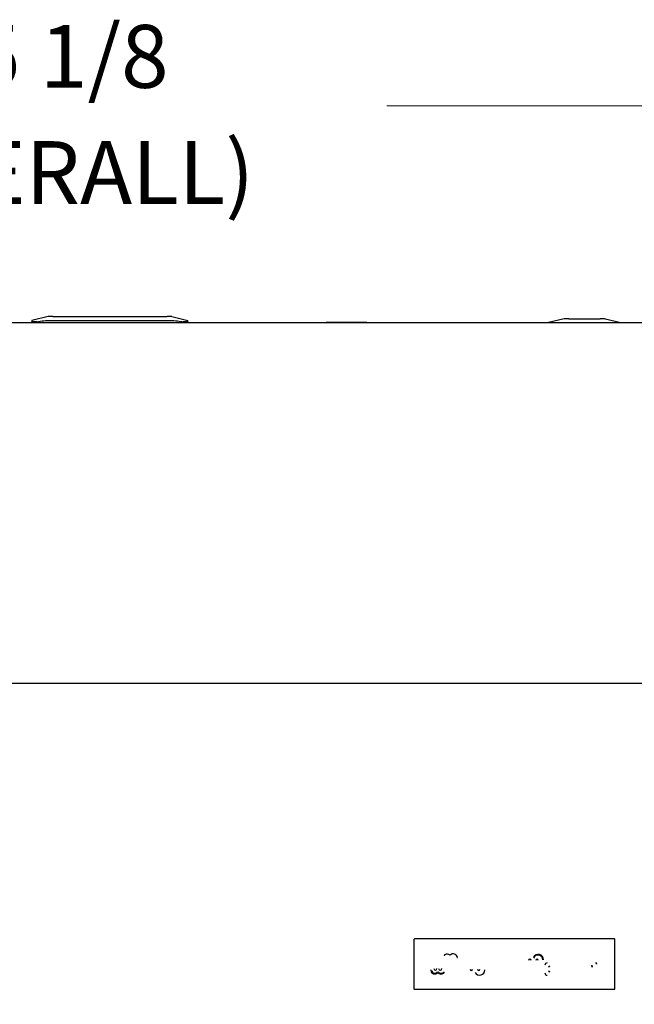
# Model space of a CAD drawing. Units: inches. Extents: x 0.3 to 10.4, y 0.4 to 7.5.
# Drawn here: x 1.5 to 2.1, y 3.7 to 4.7 of the extents above; entities that cross this region are included whole.
import ezdxf

# ---------------------------------------------------------------- set-up
doc = ezdxf.new("R2010")
doc.units = ezdxf.units.IN
doc.header["$MEASUREMENT"] = 0
doc.styles.add('SLDTEXTSTYLE0', font='TXT', dxfattribs={"width": 0.7})
doc.dimstyles.new('SLDDIMSTYLE1', dxfattribs={"dimtxt": 0.0625, "dimasz": 0.13, "dimexe": 0, "dimexo": 0.0625, "dimgap": 0.015625, "dimtad": 0, "dimtih": 1, "dimtoh": 1, "dimdec": 6, "dimlfac": 25, "dimrnd": 1e-09, "dimzin": 12, "dimdsep": 46, "dimlunit": 5, "dimtxsty": 'SLDTEXTSTYLE0', "dimsah": 1, "dimcen": 0.09, "dimadec": 0, "dimazin": 3, "dimtfac": 1, "dimtofl": 0, "dimtmove": 0, "dimatfit": 3, "dimfxl": 0, "dimfrac": 2, "dimtolj": 1, "dimtzin": 12, "dimarcsym": 0})

# ---------------------------------------------------------------- blocks, each defined once
blk = doc.blocks.new('_D_5')
at = {"color": 7, "linetype": 'Continuous', "lineweight": 18}
for p, q in [((0.90828, 1.47606), (0.90828, 4.63507)), ((2.31276, 1.47606), (2.31276, 4.63507)), ((0.90828, 4.5957), (1.33513, 4.5957)), ((2.31276, 4.5957), (1.88591, 4.5957))]:
    blk.add_line(p, q, dxfattribs=at)
for points in [[(0.90828, 4.5957), (1.03828, 4.5757), (1.03828, 4.6157)], [(2.31276, 4.5957), (2.18276, 4.6157), (2.18276, 4.5757)]]:
    blk.add_solid(points, dxfattribs=at)
at = {"color": 7, "linetype": 'Continuous', "lineweight": 18, "char_height": 0.0625, "attachment_point": 1, "style": 'SLDTEXTSTYLE0'}
for s, insert in [('35 1/8', (1.42693, 4.67627)), ('(OVERALL)', (1.33513, 4.56073))]:
    blk.add_mtext(s, dxfattribs=dict(at, insert=insert))

msp = doc.modelspace()

# ---------------------------------------------------------------- linework, layer by layer
at = {"color": 7, "linetype": 'Continuous', "lineweight": 25}
for p, q in [((1.54876264, 4.38648929), (1.53276264, 4.38260344)), ((1.55356264, 4.38648929), (1.54876264, 4.38648929)), ((1.55356264, 4.38648929), (1.66716264, 4.38648929)), ((1.67196264, 4.38648929), (1.66716264, 4.38648929)), ((1.67196264, 4.38648929), (1.68796264, 4.38260344)), ((1.05552328, 4.38048921), (2.165522, 4.38048921)), ((1.53276264, 4.38048921), (1.53276264, 4.38128181)), ((1.55356264, 4.38260344), (1.66716264, 4.38260344)), ((1.68796264, 4.38128181), (1.68796264, 4.38048921)), ((1.82552265, 4.38048921), (1.82552265, 4.38064916)), ((1.82552265, 4.38064916), (1.86592263, 4.38064916)), ((1.86592263, 4.38048921), (1.86592263, 4.38064916)), ((2.06212291, 4.38424928), (2.04664058, 4.38048921)), ((2.06692292, 4.38424928), (2.06212291, 4.38424928)), ((2.06692292, 4.38424928), (2.09812294, 4.38424928)), ((2.10292295, 4.38424928), (2.09812294, 4.38424928)), ((2.10292295, 4.38424928), (2.11840528, 4.38048921)), ((1.05552328, 4.02196925), (2.165522, 4.02196925)), ((1.91274264, 3.76718558), (1.91274264, 3.71811284)), ((2.112279, 3.76764927), (1.91320629, 3.76764927)), ((2.11274265, 3.71811284), (2.11274265, 3.76718558)), ((1.94317492, 3.75107618), (1.94356315, 3.75194763)), ((1.94317492, 3.75158493), (1.94317492, 3.75107618)), ((1.95550773, 3.74919417), (1.95589594, 3.74922402)), ((2.08993524, 3.73967489), (2.08954701, 3.74141779)), ((2.08977219, 3.74146791), (2.09016042, 3.73972501)), ((2.09426605, 3.7424826), (2.09387783, 3.74422549)), ((2.09410301, 3.74427562), (2.09449124, 3.74253272)), ((1.92988876, 3.7365486), (1.92950053, 3.73652626)), ((1.94240525, 3.73357419), (1.94240532, 3.73357288)), ((1.94271355, 3.73435609), (1.94249371, 3.73385447)), ((1.94271355, 3.73407431), (1.94271355, 3.73435609)), ((1.91320629, 3.71764914), (2.112279, 3.71764914))]:
    msp.add_line(p, q, dxfattribs=at)
for centre, radius, start, end in [((1.9459649, 3.74860979), 0.0041121, 46.11386239, 125.73735205), ((1.95182998, 3.74860979), 0.00423028, 8.47045635, 133.88613761), ((2.03622633, 3.74697237), 0.00534869, 0, 149.81155067), ((2.03622633, 3.74697237), 0.00472412, 0, 158.75249367), ((2.02804475, 3.74632618), 0.0012093, 0, 180), ((2.03516134, 3.74632618), 0.0012093, 0, 180), ((2.04543593, 3.74150458), 0.00246229, 90, 180), ((2.04805993, 3.73924138), 0.0014225, 90, 180), ((1.93348911, 3.73697468), 0.0040137, 186.41522812, 316.85841369), ((1.93348911, 3.73697468), 0.00319606, 189.10562435, 332.13151968), ((1.93412104, 3.73817202), 0.0015045, 180, 0), ((1.93985734, 3.73708962), 0.0043417, 221.24551844, 305.93352952), ((1.93985734, 3.73708962), 0.00352904, 207.16842931, 326.25849447), ((1.93895904, 3.73817202), 0.00167188, 180, 0), ((1.96994556, 3.73762437), 0.0012093, 180, 0), ((1.97812713, 3.73697818), 0.00523052, 210.18844933, 0), ((1.97706215, 3.73762437), 0.0012093, 180, 0), ((2.04543593, 3.73409178), 0.00246229, 180, 270), ((2.04805993, 3.73635498), 0.0014225, 180, 270)]:
    msp.add_arc(centre, radius, start, end, dxfattribs=at)
for centre, major_axis in [((1.91323957, 3.76715229), (-0.00036296, 0.00036296)), ((2.11224571, 3.76715229), (0.00036296, 0.00036296)), ((1.91323957, 3.71814616), (-0.00036296, -0.00036296)), ((2.11224571, 3.71814616), (0.00036296, -0.00036296))]:
    msp.add_ellipse(centre, major_axis=major_axis, ratio=0.935113127, start_param=5.531305893, end_param=7.035064721, dxfattribs=at)
for points, knots in [([(1.53276264, 4.38260344), (1.53276264, 4.38259861), (1.53276264, 4.38257661), (1.53276264, 4.38223377), (1.53276264, 4.38159959), (1.53276264, 4.38128181)], [0, 0, 0, 0, 0.123172232, 0.560642782, 1, 1, 1, 1]), ([(1.53756264, 4.38128181), (1.53703046, 4.38121151), (1.53596574, 4.38107085), (1.53453536, 4.38098359), (1.53345328, 4.38099916), (1.53285384, 4.38110573), (1.53278976, 4.38122946), (1.53276264, 4.38128181)], [0, 0, 0, 0, 0.212719162, 0.425578516, 0.636279662, 0.846089383, 1, 1, 1, 1]), ([(1.53756264, 4.38128181), (1.53988549, 4.38159844), (1.54453911, 4.38223279), (1.54989138, 4.38257654), (1.55290298, 4.38259861), (1.55356264, 4.38260344)], [0, 0, 0, 0, 0.437666643, 0.876827703, 1, 1, 1, 1]), ([(1.66716264, 4.38260344), (1.66945539, 4.38254845), (1.6740522, 4.38243819), (1.67937901, 4.38182502), (1.6824109, 4.38138974), (1.68316264, 4.38128181)], [0, 0, 0, 0, 0.428036801, 0.858184157, 1, 1, 1, 1]), ([(1.68796264, 4.38128181), (1.68791127, 4.38121151), (1.68780851, 4.38107085), (1.68699796, 4.38098359), (1.68580478, 4.38099916), (1.68445327, 4.38110573), (1.68354638, 4.38122946), (1.68316264, 4.38128181)], [0, 0, 0, 0, 0.212724247, 0.425578974, 0.636293657, 0.84610391, 1, 1, 1, 1]), ([(1.68796264, 4.38128181), (1.68796264, 4.38159844), (1.68796264, 4.38223278), (1.68796264, 4.38257654), (1.68796264, 4.38259861), (1.68796264, 4.38260344)], [0, 0, 0, 0, 0.4376675559, 0.8768277094, 1, 1, 1, 1]), ([(1.94305674, 3.75074145), (1.94305712, 3.75074258), (1.94307375, 3.75079247), (1.9431059, 3.75088859), (1.94314453, 3.75099524), (1.94316781, 3.7510575), (1.94317301, 3.75107115), (1.94317492, 3.75107618)], [0, 0, 0, 0, 0.009385216, 0.415704838, 0.799260226, 0.925994213, 1, 1, 1, 1]), ([(1.94356315, 3.75194763), (1.94356521, 3.75195165), (1.94356862, 3.7519583), (1.94357412, 3.75196894), (1.94357629, 3.75197316)], [0, 0, 0, 0, 0.6042873665, 1, 1, 1, 1]), ([(1.94357629, 3.75197316), (1.9435854, 3.75199344), (1.9436038, 3.75203437), (1.9436158, 3.75209225), (1.94362035, 3.75212483), (1.94362111, 3.75213054), (1.94362123, 3.75213142)], [0, 0, 0, 0, 0.447723366, 0.903587571, 0.985196257, 1, 1, 1, 1]), ([(1.95550773, 3.74919417), (1.95550409, 3.74919384), (1.95549683, 3.74919319), (1.95547021, 3.74919137), (1.95543595, 3.74918836), (1.95540721, 3.74918625), (1.95539184, 3.74918498), (1.95538955, 3.74918479)], [0, 0, 0, 0, 0.24111398, 0.481452276, 0.722884183, 0.958831795, 1, 1, 1, 1]), ([(1.95589594, 3.74922402), (1.95589958, 3.74922434), (1.95590684, 3.74922496), (1.95593344, 3.74922701), (1.95596768, 3.74922915), (1.95599633, 3.74923195), (1.95601173, 3.74923273), (1.95601411, 3.74923285)], [0, 0, 0, 0, 0.241161584, 0.481547331, 0.722999564, 0.957217599, 1, 1, 1, 1]), ([(1.92938236, 3.73651969), (1.92938512, 3.73651981), (1.9294005, 3.73652049), (1.92942901, 3.7365223), (1.92946311, 3.73652403), (1.92948958, 3.73652569), (1.92949688, 3.73652607), (1.92950053, 3.73652626)], [0, 0, 0, 0, 0.049673312, 0.276497533, 0.517382539, 0.758807228, 1, 1, 1, 1]), ([(1.93000694, 3.73655555), (1.93000429, 3.73655536), (1.92998894, 3.73655425), (1.9299603, 3.73655296), (1.92992632, 3.73655074), (1.92989966, 3.73654919), (1.9298924, 3.7365488), (1.92988876, 3.7365486)], [0, 0, 0, 0, 0.047784848, 0.276571255, 0.518152613, 0.758755528, 1, 1, 1, 1]), ([(1.94240525, 3.73357419), (1.94240641, 3.73358478), (1.94241482, 3.7336611), (1.94245721, 3.73376499), (1.94249371, 3.73385447)], [0, 0, 0, 0, 0.138712047, 1, 1, 1, 1]), ([(1.94243474, 3.73344991), (1.94243441, 3.73345104), (1.94242992, 3.73346605), (1.94242185, 3.73349481), (1.94241316, 3.73353079), (1.94240746, 3.73355933), (1.94240603, 3.73356836), (1.94240532, 3.73357288)], [0, 0, 0, 0, 0.020912969, 0.278804281, 0.530013226, 0.764672398, 1, 1, 1, 1]), ([(1.94271355, 3.73435609), (1.94271549, 3.73436093), (1.94272069, 3.73437389), (1.94274356, 3.73443134), (1.94278194, 3.73453097), (1.94281444, 3.73462031), (1.94283134, 3.73466722), (1.94283172, 3.73466829)], [0, 0, 0, 0, 0.077758386, 0.207960527, 0.583738989, 0.990560308, 1, 1, 1, 1])]:
    msp.add_open_spline(points, degree=3, knots=knots, dxfattribs=at)

# ---------------------------------------------------------------- dimensions: what is measured, and where the dimension line sits
at = {"color": 7, "linetype": 'Continuous', "lineweight": 18}
dim = msp.add_linear_dim(base=(2.31276264, 4.59569932), p1=(0.90828264, 1.43668922), p2=(2.31276264, 1.43668922), text='<>\\P(OVERALL)', dimstyle='SLDDIMSTYLE1', dxfattribs=at)
dim.commit()
dim.dimension.update_dxf_attribs({"geometry": '_D_5', "text_midpoint": (1.61052264, 4.59569932), "dimtype": 160})

doc.saveas('drawing.dxf')
